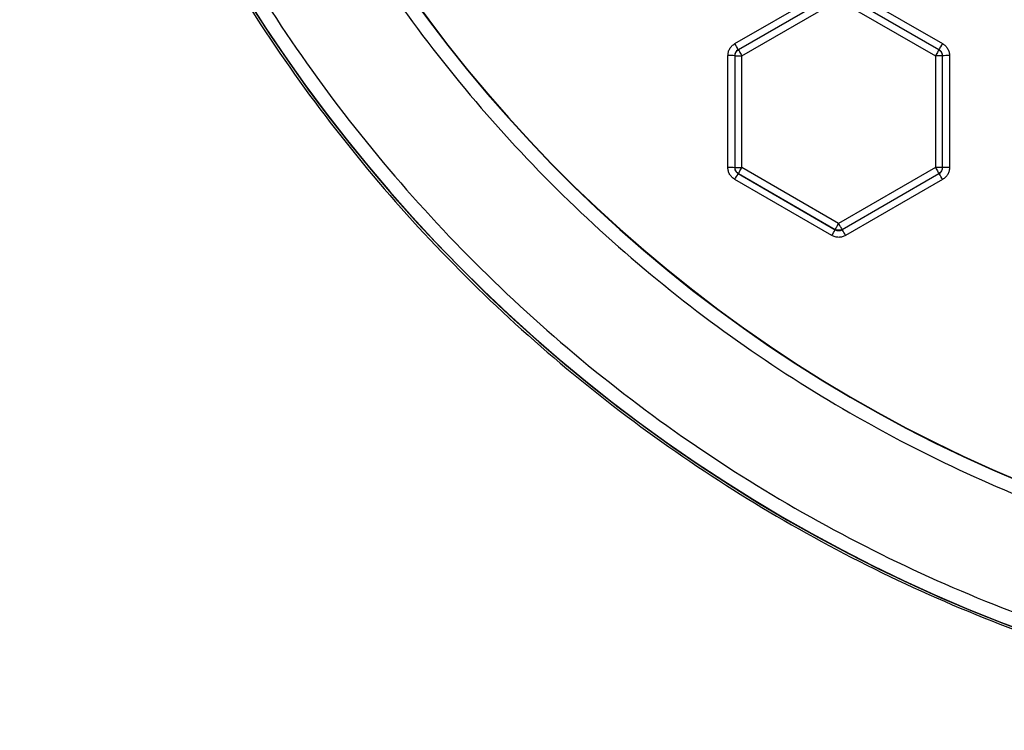
# Model space of a CAD drawing. Units: millimetres. Extents: x 145 to 262, y 54 to 257.
# Drawn here: x 150 to 186, y 54 to 80 of the extents above; entities that cross this region are included whole.
import ezdxf

# ---------------------------------------------------------------- set-up
doc = ezdxf.new("R2010")
doc.units = ezdxf.units.MM

msp = doc.modelspace()

# ---------------------------------------------------------------- linework, layer by layer
at = {"color": 7, "linetype": 'Continuous', "lineweight": 25}
for p, q in [((176.036, 79.22), (179.547, 81.246)), ((179.669, 81.025), (176.157, 78.999)), ((179.669, 81.018), (176.164, 78.995)), ((183.429, 78.998), (179.919, 81.025)), ((183.423, 78.995), (179.919, 81.018)), ((180.047, 81.245), (183.557, 79.219)), ((176.289, 78.779), (179.794, 80.802)), ((179.794, 80.802), (183.298, 78.779)), ((175.784, 74.731), (175.785, 78.787)), ((176.032, 78.783), (176.03, 74.727)), ((176.032, 78.783), (176.039, 78.779)), ((176.039, 78.779), (176.039, 74.732)), ((176.039, 78.779), (176.289, 78.779)), ((176.164, 78.995), (176.157, 78.999)), ((176.289, 74.732), (176.289, 78.779)), ((183.298, 78.779), (183.298, 74.732)), ((183.548, 78.779), (183.298, 78.779)), ((183.429, 78.998), (183.423, 78.995)), ((183.548, 78.779), (183.554, 78.782)), ((183.548, 74.732), (183.548, 78.779)), ((183.555, 74.728), (183.554, 78.782)), ((183.807, 78.786), (183.808, 74.733)), ((176.039, 74.732), (176.03, 74.727)), ((176.039, 74.732), (176.289, 74.732)), ((176.155, 74.511), (176.164, 74.516)), ((176.155, 74.511), (179.669, 72.482)), ((176.164, 74.516), (179.669, 72.493)), ((179.794, 72.709), (176.289, 74.732)), ((183.298, 74.732), (179.794, 72.709)), ((179.919, 72.493), (183.423, 74.516)), ((179.919, 72.483), (183.43, 74.512)), ((183.548, 74.732), (183.298, 74.732)), ((183.423, 74.516), (183.43, 74.512)), ((183.555, 74.728), (183.548, 74.732)), ((179.547, 72.271), (176.034, 74.299)), ((183.558, 74.3), (180.047, 72.271)), ((179.669, 72.493), (179.669, 72.482)), ((179.919, 72.483), (179.919, 72.493))]:
    msp.add_line(p, q, dxfattribs=at)
for centre, radius, start, end in [((206.044, 110.673), 51.241, 13.3363, 346.858), ((206.044, 110.673), 51.228, 13.3554, 346.8389), ((206.044, 110.673), 56.223, 186.1539, 350.2766), ((206.044, 110.673), 56.232, 186.5326, 350.2823), ((206.044, 110.673), 56.232, 186.5331, 350.2826), ((173.3, 77.571), 3.194, 26.5716, 31.0841), ((152.994, 96.793), 35.255, 329.6864, 330.1005), ((175.844, 74.72), 4.068, 87.3536, 90.8228), ((183.745, 74.701), 4.085, 89.1421, 92.6884), ((175.843, 71.07), 3.662, 87.0597, 90.9144), ((161.596, 82.701), 16.705, 329.8029, 330.6409), ((180.544, 72.627), 3.447, 29.0213, 33.136), ((183.747, 71.027), 3.706, 89.0574, 92.9661), ((149.612, 89.62), 34.6, 329.9044, 330.309), ((177.274, 70.738), 3.169, 28.9349, 33.4124)]:
    msp.add_arc(centre, radius, start, end, dxfattribs=at)
for points, knots in [([(256.39, 122.607), (256.014, 124.036), (255.261, 126.894), (253.651, 131.094), (251.668, 135.229), (249.251, 139.27), (246.427, 143.139), (243.213, 146.777), (239.639, 150.126), (235.746, 153.134), (231.586, 155.759), (227.214, 157.969), (222.695, 159.741), (218.092, 161.066), (213.467, 161.949), (208.902, 162.401), (204.408, 162.452), (199.984, 162.121), (195.606, 161.415), (191.246, 160.321), (186.911, 158.822), (182.618, 156.889), (178.449, 154.53), (174.465, 151.756), (170.726, 148.592), (167.289, 145.072), (164.202, 141.242), (161.503, 137.154), (159.222, 132.869), (157.375, 128.45), (155.964, 123.958), (154.99, 119.475), (154.421, 115.016), (154.239, 110.585), (154.436, 106.154), (155.02, 101.697), (156.01, 97.218), (157.435, 92.731), (159.298, 88.317), (161.593, 84.04), (164.306, 79.962), (167.406, 76.142), (170.855, 72.633), (174.604, 69.482), (178.597, 66.722), (182.775, 64.377), (187.074, 62.459), (191.415, 60.974), (195.778, 59.895), (200.159, 59.204), (204.583, 58.888), (209.077, 58.954), (213.641, 59.421), (218.262, 60.32), (222.861, 61.661), (227.375, 63.449), (231.738, 65.672), (235.89, 68.312), (239.773, 71.333), (243.335, 74.694), (246.537, 78.343), (249.348, 82.222), (251.751, 86.271), (253.72, 90.413), (255.316, 94.618), (256.059, 97.478), (256.43, 98.908)], [0, 0, 0, 0, 0.014714, 0.029427, 0.04473, 0.060363, 0.076272, 0.092393, 0.10866, 0.125, 0.14134, 0.157607, 0.173728, 0.189637, 0.20527, 0.220573, 0.235287, 0.25, 0.264714, 0.279427, 0.29473, 0.310363, 0.326272, 0.342393, 0.35866, 0.375, 0.39134, 0.407607, 0.423728, 0.439637, 0.45527, 0.470573, 0.485287, 0.5, 0.514714, 0.529427, 0.54473, 0.560363, 0.576272, 0.592393, 0.60866, 0.625, 0.64134, 0.657607, 0.673728, 0.689637, 0.70527, 0.720573, 0.735287, 0.75, 0.764714, 0.779427, 0.79473, 0.810363, 0.826272, 0.842393, 0.85866, 0.875, 0.89134, 0.907607, 0.923728, 0.939637, 0.95527, 0.970573, 0.985286, 1, 1, 1, 1]), ([(150.57, 105.405), (150.757, 103.841), (151.131, 100.712), (152.208, 96.042), (153.685, 91.384), (155.626, 86.763), (158.016, 82.26), (160.847, 77.941), (164.096, 73.868), (167.727, 70.101), (171.695, 66.691), (175.947, 63.68), (180.421, 61.101), (185.053, 58.971), (189.778, 57.299), (194.512, 56.085), (199.237, 55.298), (203.951, 54.922), (208.68, 54.944), (213.451, 55.374), (218.262, 56.23), (223.1, 57.543), (227.878, 59.319), (232.533, 61.556), (236.998, 64.24), (241.211, 67.342), (245.115, 70.827), (248.659, 74.645), (251.806, 78.739), (254.527, 83.051), (256.809, 87.514), (258.631, 92.047), (260.055, 96.624), (260.663, 99.715), (260.967, 101.261)], [0, 0, 0, 0, 0.029469, 0.058938, 0.089559, 0.120827, 0.152632, 0.184851, 0.217354, 0.25, 0.282646, 0.315149, 0.347368, 0.379173, 0.410441, 0.441062, 0.47053, 0.5, 0.529468, 0.558938, 0.589559, 0.620827, 0.652632, 0.684851, 0.717354, 0.75, 0.782646, 0.815149, 0.847368, 0.879173, 0.910441, 0.941062, 0.97053, 1, 1, 1, 1]), ([(152.673, 92.692), (153.241, 91.139), (154.376, 88.035), (156.59, 83.59), (159.158, 79.346), (162.096, 75.347), (165.372, 71.621), (168.964, 68.197), (172.842, 65.102), (176.978, 62.36), (181.338, 59.993), (185.89, 58.017), (190.598, 56.45), (195.425, 55.302), (200.335, 54.583), (205.288, 54.298), (210.248, 54.45), (215.175, 55.037), (220.031, 56.055), (224.779, 57.496), (229.382, 59.349), (233.805, 61.599), (238.012, 64.229), (241.972, 67.219), (245.654, 70.545), (249.03, 74.182), (252.072, 78.102), (254.759, 82.274), (257.066, 86.666), (258.987, 91.243), (260.467, 95.975), (261.372, 99.694), (261.637, 101.843), (261.7, 102.352)], [0, 0, 0, 0, 0.032992, 0.065984, 0.098976, 0.131967, 0.164959, 0.197951, 0.230943, 0.263935, 0.296927, 0.329919, 0.362911, 0.395902, 0.428894, 0.461886, 0.494878, 0.52787, 0.560862, 0.593854, 0.626845, 0.659837, 0.692829, 0.725821, 0.758813, 0.791805, 0.824797, 0.857788, 0.89078, 0.923772, 0.956764, 0.989756, 1, 1, 1, 1]), ([(175.785, 78.787), (175.789, 78.831), (175.795, 78.918), (175.848, 79.04), (175.927, 79.146), (175.999, 79.195), (176.036, 79.22)], [0, 0, 0, 0, 0.24989, 0.500294, 0.750679, 1, 1, 1, 1]), ([(183.557, 79.219), (183.593, 79.194), (183.665, 79.145), (183.744, 79.038), (183.797, 78.917), (183.803, 78.83), (183.807, 78.786)], [0, 0, 0, 0, 0.249892, 0.500284, 0.750678, 1, 1, 1, 1]), ([(176.157, 78.999), (176.137, 78.986), (176.098, 78.959), (176.059, 78.902), (176.036, 78.843), (176.033, 78.803), (176.032, 78.783)], [0, 0, 0, 0, 0.277857, 0.53713, 0.777845, 1, 1, 1, 1]), ([(176.039, 78.779), (176.041, 78.8), (176.044, 78.844), (176.071, 78.905), (176.11, 78.958), (176.146, 78.983), (176.164, 78.995)], [0, 0, 0, 0, 0.250007, 0.500002, 0.749999, 1, 1, 1, 1]), ([(176.164, 78.995), (176.166, 78.991), (176.171, 78.984), (176.2, 78.934), (176.241, 78.863), (176.273, 78.807), (176.289, 78.779)], [0, 0, 0, 0, 0.249995, 0.499998, 0.749993, 1, 1, 1, 1]), ([(183.423, 78.995), (183.421, 78.991), (183.417, 78.984), (183.388, 78.934), (183.347, 78.863), (183.314, 78.807), (183.298, 78.779)], [0, 0, 0, 0, 0.249995, 0.499998, 0.749993, 1, 1, 1, 1]), ([(183.423, 78.995), (183.441, 78.983), (183.477, 78.958), (183.517, 78.905), (183.543, 78.844), (183.546, 78.8), (183.548, 78.779)], [0, 0, 0, 0, 0.250001, 0.499998, 0.749993, 1, 1, 1, 1]), ([(183.554, 78.782), (183.552, 78.804), (183.549, 78.848), (183.522, 78.908), (183.483, 78.961), (183.447, 78.986), (183.429, 78.998)], [0, 0, 0, 0, 0.250006, 0.500011, 0.750012, 1, 1, 1, 1]), ([(176.034, 74.299), (175.998, 74.323), (175.926, 74.373), (175.847, 74.479), (175.794, 74.601), (175.787, 74.688), (175.784, 74.731)], [0, 0, 0, 0, 0.249898, 0.5003, 0.750689, 1, 1, 1, 1]), ([(176.03, 74.727), (176.032, 74.705), (176.036, 74.66), (176.063, 74.599), (176.102, 74.547), (176.138, 74.523), (176.155, 74.511)], [0, 0, 0, 0, 0.256448, 0.508515, 0.756336, 1, 1, 1, 1]), ([(176.164, 74.516), (176.146, 74.528), (176.11, 74.553), (176.071, 74.606), (176.044, 74.667), (176.041, 74.71), (176.039, 74.732)], [0, 0, 0, 0, 0.249994, 0.499993, 0.74999, 1, 1, 1, 1]), ([(176.164, 74.516), (176.166, 74.519), (176.171, 74.527), (176.2, 74.577), (176.241, 74.648), (176.273, 74.704), (176.289, 74.732)], [0, 0, 0, 0, 0.249993, 0.499998, 0.749993, 1, 1, 1, 1]), ([(183.298, 74.732), (183.314, 74.704), (183.347, 74.648), (183.388, 74.577), (183.417, 74.527), (183.421, 74.519), (183.423, 74.516)], [0, 0, 0, 0, 0.250007, 0.500002, 0.750007, 1, 1, 1, 1]), ([(183.548, 74.732), (183.546, 74.71), (183.543, 74.667), (183.517, 74.606), (183.477, 74.553), (183.441, 74.528), (183.423, 74.516)], [0, 0, 0, 0, 0.2500096, 0.5000067, 0.7500055, 1, 1, 1, 1]), ([(183.43, 74.512), (183.446, 74.522), (183.479, 74.544), (183.518, 74.593), (183.549, 74.655), (183.553, 74.703), (183.555, 74.728)], [0, 0, 0, 0, 0.213745, 0.451678, 0.713769, 1, 1, 1, 1]), ([(183.808, 74.733), (183.804, 74.689), (183.798, 74.602), (183.745, 74.48), (183.666, 74.374), (183.594, 74.324), (183.558, 74.3)], [0, 0, 0, 0, 0.249897, 0.50029, 0.750682, 1, 1, 1, 1]), ([(179.669, 72.493), (179.671, 72.496), (179.675, 72.504), (179.704, 72.554), (179.745, 72.625), (179.777, 72.681), (179.794, 72.709)], [0, 0, 0, 0, 0.249996, 0.499994, 0.749992, 1, 1, 1, 1]), ([(179.919, 72.493), (179.899, 72.483), (179.859, 72.464), (179.794, 72.457), (179.728, 72.464), (179.688, 72.483), (179.669, 72.493)], [0, 0, 0, 0, 0.25, 0.499996, 0.75, 1, 1, 1, 1]), ([(179.669, 72.482), (179.688, 72.473), (179.728, 72.454), (179.793, 72.446), (179.859, 72.454), (179.898, 72.473), (179.919, 72.483)], [0, 0, 0, 0, 0.247651, 0.499885, 0.74443, 1, 1, 1, 1]), ([(179.919, 72.493), (179.916, 72.496), (179.912, 72.504), (179.883, 72.554), (179.842, 72.625), (179.81, 72.681), (179.794, 72.709)], [0, 0, 0, 0, 0.249996, 0.499996, 0.749994, 1, 1, 1, 1]), ([(180.047, 72.271), (180.007, 72.252), (179.928, 72.214), (179.797, 72.199), (179.665, 72.214), (179.586, 72.252), (179.547, 72.271)], [0, 0, 0, 0, 0.249897, 0.500297, 0.750685, 1, 1, 1, 1])]:
    msp.add_open_spline(points, degree=3, knots=knots, dxfattribs=at)

doc.saveas('drawing.dxf')
